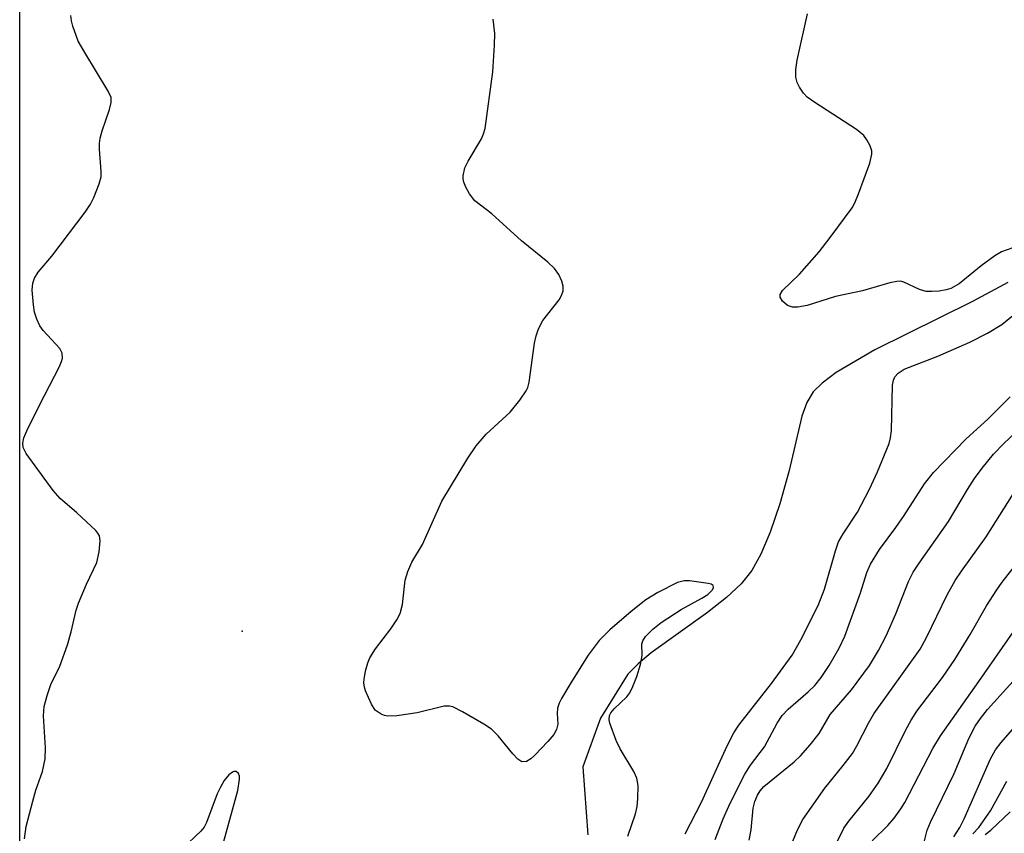
# Model space of a CAD drawing. Units: inches. Extents: x 1309760 to 1315761, y 501449 to 505449.
# Drawn here: x 1309761 to 1309914, y 504993 to 505119 of the extents above; entities that cross this region are included whole.
import ezdxf

# ---------------------------------------------------------------- set-up
doc = ezdxf.new("R2010")
doc.units = ezdxf.units.IN
doc.header["$MEASUREMENT"] = 0
for name, color, linetype in [('ELEV-Spot Elevation', 7, 'Continuous'), ('HYDRO-Single Line Stream', 4, 'Continuous'), ('NTRL-Trees', 3, 'Continuous'), ('Undefined', 1, 'Continuous')]:
    doc.layers.add(name, color=color, linetype=linetype)

msp = doc.modelspace()

# ---------------------------------------------------------------- linework, layer by layer
at = {"layer": 'ELEV-Spot Elevation'}
msp.add_point((1309795.33, 505024.06, 255.25), dxfattribs=at)
at = {"layer": 'HYDRO-Single Line Stream'}
msp.add_lwpolyline([(1309914.66, 505078.38), (1309909.12, 505075.42), (1309893.9, 505067.86), (1309887.91, 505064.33), (1309885.7, 505062.69), (1309884.31, 505061.32), (1309883.35, 505059.68), (1309882.57, 505057.55), (1309880.59, 505049.06), (1309879.1, 505043.87), (1309877.59, 505039.47), (1309876.16, 505036.03), (1309874.78, 505033.48), (1309873.09, 505031.4), (1309870.83, 505029.31), (1309867.84, 505026.98), (1309859.09, 505020.68), (1309857.07, 505018.99), (1309855.45, 505017.34), (1309851.19, 505010.52), (1309848.42, 505002.93), (1309849.22, 504992.36)], dxfattribs=at)
at = {"layer": 'NTRL-Trees'}
msp.add_polyline3d([(1309884.27, 505169.29, 0), (1309943.15, 505159.34, 0), (1310006.16, 505161.01, 0), (1310017.68, 505145.86, 0), (1310029.64, 505090.94, 0), (1310027.04, 505050.58, 0), (1310049.17, 505047.97, 0), (1310123.89, 505075.73, 0), (1310144.68, 505054.71, 0), (1310135.68, 505038.72, 0), (1310060.74, 505005.41, 0), (1309983.03, 504961.01, 0), (1309888.67, 504883.29, 0), (1309822.06, 504783.38, 0), (1309813.98, 504730.17, 0), (1309760.69, 504634.29, 0), (1309760.76, 505352.66, 0), (1309796.31, 505278.09, 0), (1309846.07, 505170.45, 0)], close=True, dxfattribs=at)
at = {"layer": 'Undefined'}
for points in [[(1309761.42, 504991.73, 254), (1309761.72, 504993.64, 254), (1309762.72, 504997.6, 254), (1309763.21, 504999.27, 254), (1309764.25, 505002.19, 254), (1309764.68, 505004.16, 254), (1309764.74, 505005.9, 254), (1309764.4, 505010.89, 254), (1309764.52, 505012.34, 254), (1309764.98, 505014.06, 254), (1309765.53, 505015.76, 254), (1309766.94, 505018.59, 254), (1309768.13, 505021.95, 254), (1309768.73, 505023.93, 254), (1309769.51, 505027.31, 254), (1309769.84, 505028.42, 254), (1309771.11, 505031.39, 254), (1309772.73, 505034.76, 254), (1309773.08, 505036.43, 254), (1309773.25, 505038.11, 254), (1309773.14, 505038.88, 254), (1309772.89, 505039.33, 254), (1309772.55, 505039.75, 254), (1309769.6, 505042.48, 254), (1309767.02, 505044.72, 254), (1309765.89, 505045.97, 254), (1309761.72, 505051.74, 254), (1309761.26, 505052.66, 254), (1309761.17, 505053.34, 254), (1309761.36, 505054.15, 254), (1309761.81, 505055.23, 254), (1309763.77, 505059.25, 254), (1309766.88, 505065.25, 254), (1309767.22, 505066.04, 254), (1309767.34, 505066.57, 254), (1309767.29, 505067.37, 254), (1309766.93, 505068.09, 254), (1309764.33, 505070.88, 254), (1309763.85, 505071.61, 254), (1309763.34, 505072.66, 254), (1309762.99, 505073.75, 254), (1309762.82, 505074.89, 254), (1309762.64, 505077.17, 254), (1309762.73, 505078.27, 254), (1309763.02, 505079.02, 254), (1309763.58, 505079.96, 254), (1309765.68, 505082.47, 254), (1309770.91, 505089.32, 254), (1309771.74, 505090.54, 254), (1309772.24, 505091.58, 254), (1309773.09, 505093.73, 254), (1309773.37, 505094.83, 254), (1309773.39, 505095.66, 254), (1309773.12, 505099.12, 254), (1309773.12, 505099.99, 254), (1309773.22, 505100.85, 254), (1309773.54, 505101.97, 254), (1309774.71, 505105.3, 254), (1309774.97, 505106.41, 254), (1309774.92, 505107.15, 254), (1309774.49, 505108.18, 254), (1309770.83, 505114.16, 254), (1309769.83, 505115.94, 254), (1309768.95, 505118.29, 254), (1309768.75, 505119.09, 254), (1309768.67, 505119.94, 254)], [(1309855.44, 504992.11, 256), (1309856.65, 504995.61, 256), (1309856.89, 504996.75, 256), (1309857, 504997.94, 256), (1309857.04, 505000.02, 256), (1309856.85, 505001.15, 256), (1309856.36, 505002.19, 256), (1309854.27, 505005.74, 256), (1309853.63, 505007.05, 256), (1309852.63, 505009.74, 256), (1309852.54, 505010.27, 256), (1309852.61, 505010.93, 256), (1309852.81, 505011.35, 256), (1309853.29, 505011.97, 256), (1309855.29, 505013.81, 256), (1309855.74, 505014.46, 256), (1309856.23, 505015.44, 256), (1309856.85, 505016.98, 256), (1309857.43, 505018.88, 256), (1309857.67, 505020.25, 256), (1309857.63, 505022.07, 256), (1309857.78, 505022.55, 256), (1309858.2, 505023.2, 256), (1309859.32, 505024.37, 256), (1309860.65, 505025.41, 256), (1309863.77, 505027.42, 256), (1309866.97, 505029.2, 256), (1309867.89, 505029.79, 256), (1309868.64, 505030.49, 256), (1309868.79, 505030.85, 256), (1309868.71, 505031.16, 256), (1309868.4, 505031.36, 256), (1309867.95, 505031.49, 256), (1309865.06, 505031.89, 256), (1309864.22, 505031.89, 256), (1309863.2, 505031.61, 256), (1309860.13, 505030.07, 256), (1309858.26, 505028.95, 256), (1309855.95, 505027.13, 256), (1309852.66, 505024.25, 256), (1309851, 505022.58, 256), (1309849.27, 505020.32, 256), (1309846.55, 505016.02, 256), (1309845.13, 505013.58, 256), (1309844.76, 505012.83, 256), (1309844.49, 505012.06, 256), (1309844.42, 505011.25, 256), (1309844.52, 505009.55, 256), (1309844.32, 505008.74, 256), (1309843.92, 505007.97, 256), (1309843, 505006.86, 256), (1309840.96, 505004.74, 256), (1309840.32, 505004.17, 256), (1309839.63, 505003.78, 256), (1309838.91, 505003.72, 256), (1309838.28, 505004.11, 256), (1309837.5, 505004.96, 256), (1309835.25, 505007.77, 256), (1309834.21, 505008.79, 256), (1309832.99, 505009.58, 256), (1309829.7, 505011.49, 256), (1309828.16, 505012.26, 256), (1309827.64, 505012.39, 256), (1309826.82, 505012.37, 256), (1309822.6, 505011.31, 256), (1309819.46, 505010.85, 256), (1309818.06, 505010.8, 256), (1309817.52, 505010.91, 256), (1309817, 505011.12, 256), (1309816.1, 505011.77, 256), (1309815.5, 505012.68, 256), (1309814.59, 505014.75, 256), (1309814.36, 505015.54, 256), (1309814.31, 505016.09, 256), (1309814.4, 505016.92, 256), (1309814.63, 505018.04, 256), (1309814.95, 505019.14, 256), (1309815.27, 505019.91, 256), (1309816.15, 505021.29, 256), (1309818.5, 505024.4, 256), (1309819.43, 505025.84, 256), (1309819.96, 505026.83, 256), (1309820.32, 505028.21, 256), (1309820.77, 505032, 256), (1309821.14, 505033.33, 256), (1309821.81, 505034.81, 256), (1309823.46, 505037.54, 256), (1309826.46, 505044.28, 256), (1309830.53, 505051.01, 256), (1309831.81, 505052.92, 256), (1309833.39, 505054.72, 256), (1309837.09, 505058.18, 256), (1309838.59, 505060.02, 256), (1309839.59, 505061.47, 256), (1309839.85, 505061.99, 256), (1309840.09, 505062.81, 256), (1309840.91, 505068.91, 256), (1309841.16, 505070.05, 256), (1309841.51, 505071.15, 256), (1309842.18, 505072.42, 256), (1309844.73, 505075.66, 256), (1309845.09, 505076.34, 256), (1309845.35, 505077.05, 256), (1309845.39, 505077.79, 256), (1309845.17, 505078.58, 256), (1309844.69, 505079.62, 256), (1309844.03, 505080.55, 256), (1309842.97, 505081.53, 256), (1309838.9, 505084.84, 256), (1309834.23, 505089.03, 256), (1309831.61, 505091.07, 256), (1309830.76, 505092.18, 256), (1309830.21, 505093.18, 256), (1309829.89, 505093.96, 256), (1309829.77, 505094.48, 256), (1309829.77, 505094.98, 256), (1309830.07, 505096.22, 256), (1309830.56, 505097.23, 256), (1309832.62, 505100.72, 256), (1309832.97, 505101.49, 256), (1309833.19, 505102.34, 256), (1309834.43, 505111.15, 256), (1309834.69, 505115.32, 256), (1309834.72, 505117.11, 256), (1309834.45, 505119.37, 256)], [(1309915.44, 505083.75, 258), (1309913.65, 505083.11, 258), (1309912.63, 505082.51, 258), (1309910.51, 505080.95, 258), (1309907.04, 505078.16, 258), (1309905.75, 505077.44, 258), (1309905.02, 505077.22, 258), (1309903.94, 505077.02, 258), (1309902.78, 505076.93, 258), (1309901.92, 505076.96, 258), (1309900.88, 505077.27, 258), (1309898.42, 505078.43, 258), (1309897.92, 505078.54, 258), (1309897.37, 505078.53, 258), (1309896.25, 505078.3, 258), (1309892.01, 505077.08, 258), (1309887.8, 505076.15, 258), (1309883.38, 505074.76, 258), (1309881.94, 505074.51, 258), (1309881.08, 505074.52, 258), (1309880.31, 505074.76, 258), (1309879.52, 505075.46, 258), (1309879.16, 505076.08, 258), (1309879.16, 505076.49, 258), (1309879.52, 505077.1, 258), (1309882.21, 505079.66, 258), (1309885.24, 505083.14, 258), (1309886.98, 505085.34, 258), (1309890.39, 505090, 258), (1309890.82, 505090.76, 258), (1309891.38, 505092.14, 258), (1309893.13, 505096.94, 258), (1309893.48, 505098.34, 258), (1309893.45, 505098.88, 258), (1309893.2, 505099.63, 258), (1309892.7, 505100.59, 258), (1309892.21, 505101.25, 258), (1309891.07, 505102.17, 258), (1309884.56, 505106.37, 258), (1309883.37, 505107.24, 258), (1309882.79, 505107.86, 258), (1309882.17, 505108.79, 258), (1309881.81, 505109.53, 258), (1309881.64, 505110.35, 258), (1309881.64, 505111.52, 258), (1309881.81, 505112.99, 258), (1309883.44, 505120.22, 258)], [(1309864.37, 504992.47, 258), (1309866.9, 504997.41, 258), (1309870.93, 505006.22, 258), (1309871.96, 505008.24, 258), (1309872.71, 505009.43, 258), (1309877.84, 505015.9, 258), (1309881.05, 505020.31, 258), (1309882.41, 505022.7, 258), (1309885.1, 505028.05, 258), (1309886.07, 505030.58, 258), (1309887.79, 505036.58, 258), (1309888.28, 505037.98, 258), (1309888.97, 505039.21, 258), (1309891.2, 505042.6, 258), (1309893.1, 505046.17, 258), (1309894.36, 505048.89, 258), (1309896.14, 505053.29, 258), (1309896.38, 505054.14, 258), (1309896.52, 505055.32, 258), (1309896.68, 505062.36, 258), (1309896.83, 505063.17, 258), (1309897.05, 505063.64, 258), (1309897.57, 505064.23, 258), (1309898.48, 505064.84, 258), (1309903.72, 505066.86, 258), (1309908.73, 505069.07, 258), (1309911.47, 505070.45, 258), (1309913.7, 505071.84, 258), (1309915.98, 505073.66, 258)], [(1309869.03, 504991.59, 260), (1309870.29, 504994.85, 260), (1309871.37, 504997.27, 260), (1309873.66, 505001.79, 260), (1309874.56, 505003.21, 260), (1309876.73, 505006.05, 260), (1309878.69, 505009.74, 260), (1309879.46, 505010.92, 260), (1309880.4, 505011.91, 260), (1309883.53, 505014.58, 260), (1309884.56, 505015.58, 260), (1309885.58, 505016.84, 260), (1309886.81, 505018.7, 260), (1309888.36, 505021.41, 260), (1309889.23, 505023.28, 260), (1309891.67, 505030.03, 260), (1309892.68, 505033.19, 260), (1309893.26, 505034.51, 260), (1309894.65, 505036.77, 260), (1309897.21, 505040.21, 260), (1309898.5, 505042.07, 260), (1309901.66, 505047.02, 260), (1309903.05, 505048.75, 260), (1309908.15, 505054.02, 260), (1309911.53, 505057.09, 260), (1309915.03, 505060.54, 260)], [(1309874.33, 504991.48, 262), (1309874.67, 504993.1, 262), (1309874.98, 504996.47, 262), (1309875.25, 504997.54, 262), (1309875.65, 504998.52, 262), (1309876.04, 504999.17, 262), (1309876.65, 504999.84, 262), (1309881.37, 505003.69, 262), (1309882.33, 505004.64, 262), (1309883.83, 505006.33, 262), (1309885.23, 505008.1, 262), (1309886.97, 505011.09, 262), (1309890.3, 505014.92, 262), (1309893.08, 505018.73, 262), (1309894.48, 505021.02, 262), (1309895.67, 505023.35, 262), (1309897.2, 505026.74, 262), (1309899.16, 505031.78, 262), (1309899.9, 505033.23, 262), (1309900.84, 505034.66, 262), (1309905.39, 505041.12, 262), (1309908.38, 505046.14, 262), (1309909.47, 505047.84, 262), (1309910.63, 505049.46, 262), (1309912.4, 505051.61, 262), (1309914.01, 505053.3, 262), (1309915.77, 505054.96, 262)], [(1309879.56, 504987.43, 264), (1309881.9, 504993.11, 264), (1309882.73, 504994.74, 264), (1309886.11, 504999.61, 264), (1309889.01, 505003.14, 264), (1309890.42, 505005.01, 264), (1309891.13, 505006.19, 264), (1309892.91, 505009.72, 264), (1309893.76, 505011.18, 264), (1309900.98, 505021.27, 264), (1309901.99, 505023.05, 264), (1309905.19, 505029.69, 264), (1309906.46, 505031.94, 264), (1309907.42, 505033.4, 264), (1309911.29, 505038.73, 264), (1309916.15, 505046.48, 264)], [(1309887.85, 504990.85, 266), (1309889.11, 504993.37, 266), (1309889.88, 504994.48, 266), (1309892.99, 504998.28, 266), (1309894.43, 505000.38, 266), (1309895.8, 505002.68, 266), (1309898.74, 505008.71, 266), (1309899.57, 505010.21, 266), (1309900.49, 505011.61, 266), (1309904.46, 505016.84, 266), (1309906.41, 505019.63, 266), (1309908.78, 505023.51, 266), (1309911.34, 505027.98, 266), (1309912.94, 505030.5, 266), (1309913.77, 505031.68, 266), (1309919.2, 505038.65, 266)], [(1309893.5, 504991.4, 268), (1309895.96, 504993.8, 268), (1309896.93, 504994.91, 268), (1309897.98, 504996.37, 268), (1309898.6, 504997.39, 268), (1309902.96, 505005.76, 268), (1309904.14, 505007.77, 268), (1309910.15, 505016.23, 268), (1309915.46, 505023.92, 268)], [(1309901.58, 504991.01, 270), (1309902.1, 504993.08, 270), (1309902.58, 504994.33, 270), (1309906.26, 505001.9, 270), (1309908.58, 505007.36, 270), (1309909.54, 505009.25, 270), (1309910.37, 505010.45, 270), (1309911.49, 505011.85, 270), (1309917.91, 505018.98, 270)], [(1309906.23, 504992.04, 272), (1309907.17, 504993.49, 272), (1309907.83, 504994.82, 272), (1309911.95, 505004.19, 272), (1309912.74, 505005.58, 272), (1309913.63, 505006.74, 272), (1309920.67, 505014.83, 272)], [(1309792.01, 504989.64, 254), (1309794.68, 504999.24, 254), (1309794.96, 505000.98, 254), (1309794.94, 505001.49, 254), (1309794.8, 505001.88, 254), (1309794.41, 505002.2, 254), (1309794.06, 505002.2, 254), (1309793.87, 505002.11, 254), (1309793.28, 505001.66, 254), (1309792.56, 505000.8, 254), (1309791.97, 504999.78, 254), (1309791.48, 504998.71, 254), (1309789.81, 504994.26, 254), (1309789.42, 504993.54, 254), (1309788.91, 504992.9, 254), (1309786.08, 504990.23, 254)], [(1309909.17, 504992.5, 274), (1309910.1, 504993.5, 274), (1309911.95, 504996.07, 274), (1309914.49, 505000.71, 274)], [(1309911.1, 504992.37, 276), (1309911.97, 504993.05, 276), (1309915, 504995.93, 276)]]:
    msp.add_polyline3d(points, dxfattribs=at)

doc.saveas('drawing.dxf')
